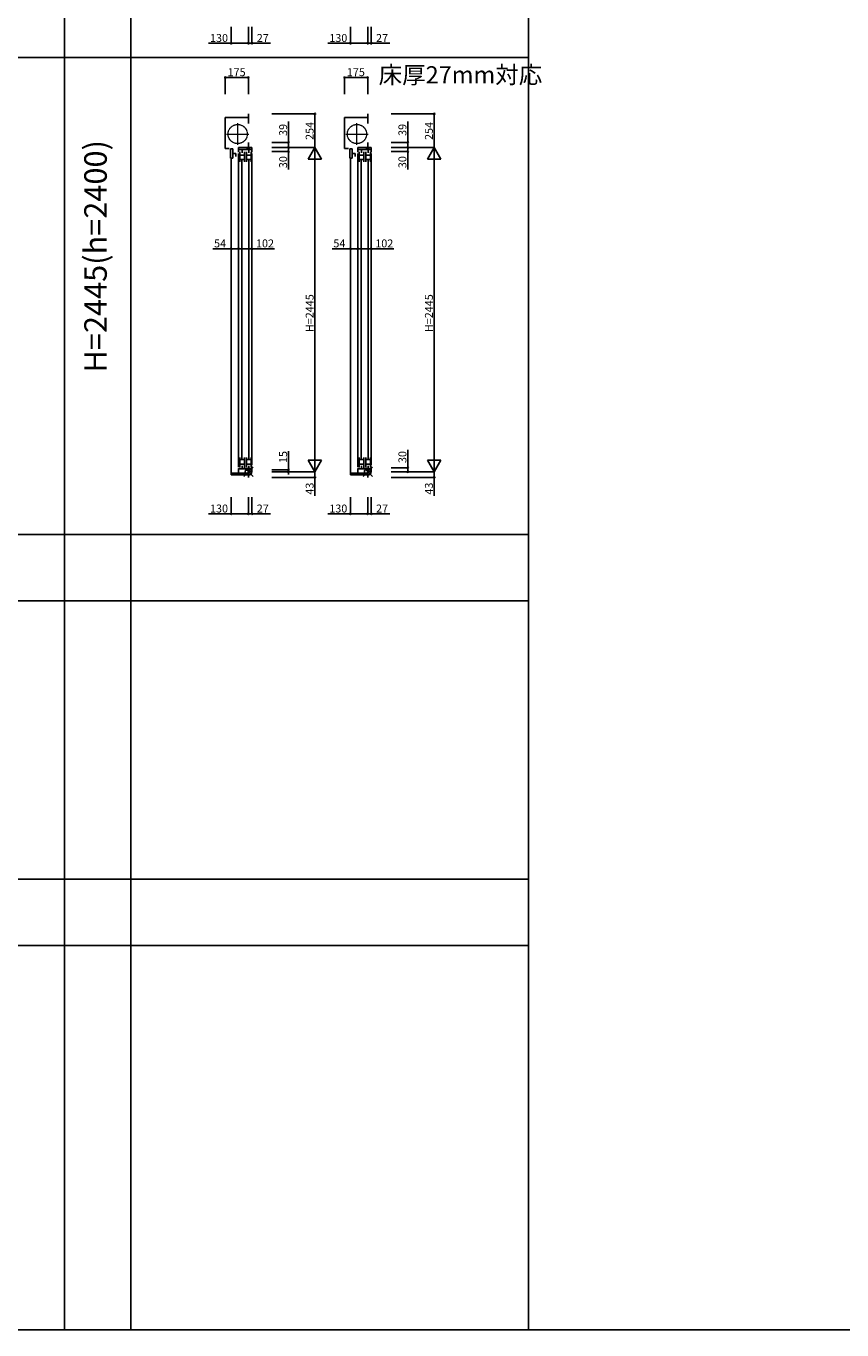
# Model space of a CAD drawing. Extents: x 0 to 27500, y 0 to 20000.
# Drawn here: x 15189 to 21344, y 0 to 9837 of the extents above; entities that cross this region are included whole.
import ezdxf
from ezdxf.enums import TextEntityAlignment as Align

# ---------------------------------------------------------------- set-up
doc = ezdxf.new("R2010")
doc.units = 0
doc.linetypes.add('YCENTER_1', pattern=[13, 10, -1, 1, -1])
doc.linetypes.add('YDIVIDE_1', pattern=[15, 10, -1, 1, -1, 1, -1])
doc.layers.get('0').update_dxf_attribs({"linetype": 'CONTINUOUS'})
for name, color, linetype in [('YKK_C1', 4, 'CONTINUOUS'), ('YKK_F1', 7, 'CONTINUOUS'), ('YKK_IN', 1, 'CONTINUOUS'), ('YKK_N1', 2, 'CONTINUOUS')]:
    doc.layers.add(name, color=color, linetype=linetype)
doc.styles.add('EXTFONT', font='txt.shx', dxfattribs={"height": 60, "bigfont": 'EXTFONT'})

msp = doc.modelspace()

# ---------------------------------------------------------------- linework, layer by layer
at = {"layer": 'YKK_C1'}
for p, q in [((16691.5, 9148.2), (16866.5, 9148.2)), ((16691.5, 9148.2), (16691.5, 8913.7)), ((16866.5, 9173.8), (16866.5, 9103)), ((17591.5, 9148.2), (17766.5, 9148.2)), ((17591.5, 9148.2), (17591.5, 8913.7)), ((17766.5, 9173.8), (17766.5, 9103)), ((16866.5, 8958.8), (16866.5, 8919.8)), ((17766.5, 8958.8), (17766.5, 8919.8)), ((16722.5, 8913.7), (16691.5, 8913.7)), ((16732.6, 8910.8), (16732.6, 8839.8)), ((16732.6, 8910.8), (16750.1, 8910.8)), ((16750.1, 8910.8), (16750.1, 8839.8)), ((16750.1, 8874.5), (16772.6, 8874.5)), ((16772.6, 8852.5), (16772.6, 8874.5)), ((16791.5, 8884.8), (16791.5, 8919.8)), ((16791.5, 8919.8), (16893.5, 8919.8)), ((16893.5, 8905.8), (16791.5, 8905.8)), ((16791.5, 8874.8), (16791.5, 6507.8)), ((16801, 8888.8), (16801, 8812.8)), ((16801.2, 8863.8), (16837, 8863.8)), ((16819, 8905.8), (16819, 8879.8)), ((16837, 8812.8), (16837, 8888.8)), ((16852, 8888.8), (16852, 8812.8)), ((16852, 8863.8), (16888, 8863.8)), ((16858.1, 8911), (16858.1, 8919.8)), ((16858.1, 8911), (16875.6, 8911)), ((16870, 8905.8), (16870, 8879.8)), ((16870, 8905.8), (16870, 8879.8)), ((16875.6, 8911), (16875.6, 8919.8)), ((16888, 8888.8), (16888, 8812.8)), ((16893.5, 8919.8), (16893.5, 8885.8)), ((16893.5, 8875.8), (16893.5, 6523.8)), ((17622.5, 8913.7), (17591.5, 8913.7)), ((17632.6, 8910.8), (17632.6, 8839.8)), ((17632.6, 8910.8), (17650.1, 8910.8)), ((17650.1, 8910.8), (17650.1, 8839.8)), ((17650.1, 8874.5), (17672.6, 8874.5)), ((17672.6, 8852.5), (17672.6, 8874.5)), ((17691.5, 8884.8), (17691.5, 8919.8)), ((17691.5, 8919.8), (17793.5, 8919.8)), ((17793.5, 8905.8), (17691.5, 8905.8)), ((17691.5, 8874.8), (17691.5, 6507.8)), ((17701, 8888.8), (17701, 8812.8)), ((17701.2, 8863.8), (17737, 8863.8)), ((17719, 8905.8), (17719, 8879.8)), ((17737, 8812.8), (17737, 8888.8)), ((17752, 8888.8), (17752, 8812.8)), ((17752, 8863.8), (17788, 8863.8)), ((17758.1, 8911), (17758.1, 8919.8)), ((17758.1, 8911), (17775.6, 8911)), ((17770, 8905.8), (17770, 8879.8)), ((17770, 8905.8), (17770, 8879.8)), ((17775.6, 8911), (17775.6, 8919.8)), ((17788, 8888.8), (17788, 8812.8)), ((17793.5, 8919.8), (17793.5, 8885.8)), ((17793.5, 8875.8), (17793.5, 6523.8)), ((16732.6, 8839.8), (16750.1, 8839.8)), ((16737.5, 8839.8), (16737.5, 6464.8)), ((16801.2, 8829.8), (16837, 8829.8)), ((16818, 6569.8), (16818, 8825.8)), ((16852, 8829.8), (16888, 8829.8)), ((16869, 6569.8), (16869, 8825.8)), ((17632.6, 8839.8), (17650.1, 8839.8)), ((17637.5, 8839.8), (17637.5, 6464.8)), ((17701.2, 8829.8), (17737, 8829.8)), ((17718, 6569.8), (17718, 8825.8)), ((17752, 8829.8), (17788, 8829.8)), ((17769, 6569.8), (17769, 8825.8)), ((16791.5, 6497.8), (16791.5, 6464.8)), ((16893.5, 6495.6), (16791.5, 6495.6)), ((16801, 6506.8), (16801, 6582.8)), ((16801.2, 6565.8), (16837, 6565.8)), ((16801.2, 6531.8), (16837, 6531.8)), ((16819, 6495.6), (16819, 6517.8)), ((16837, 6582.8), (16837, 6506.8)), ((16852, 6506.8), (16852, 6582.8)), ((16852, 6565.8), (16888, 6565.8)), ((16852, 6531.8), (16888, 6531.8)), ((16852.2, 6485.1), (16852.2, 6495.6)), ((16868.8, 6485.1), (16868.8, 6495.6)), ((16870, 6517.8), (16870, 6495.6)), ((16888, 6506.8), (16888, 6582.8)), ((16893.5, 6474.7), (16893.5, 6513.8)), ((17691.5, 6497.8), (17691.5, 6464.8)), ((17793.5, 6495.6), (17691.5, 6495.6)), ((17701, 6506.8), (17701, 6582.8)), ((17701.2, 6565.8), (17737, 6565.8)), ((17701.2, 6531.8), (17737, 6531.8)), ((17719, 6495.6), (17719, 6517.8)), ((17737, 6582.8), (17737, 6506.8)), ((17752, 6506.8), (17752, 6582.8)), ((17752, 6565.8), (17788, 6565.8)), ((17752, 6531.8), (17788, 6531.8)), ((17752.2, 6485.1), (17752.2, 6495.6)), ((17768.8, 6485.1), (17768.8, 6495.6)), ((17770, 6517.8), (17770, 6495.6)), ((17788, 6506.8), (17788, 6582.8)), ((17793.5, 6474.7), (17793.5, 6513.8)), ((16736.5, 6464.8), (16736.5, 6451.8)), ((16736.5, 6464.8), (16866.5, 6464.8)), ((16736.5, 6451.8), (16866.5, 6451.8)), ((16852.2, 6485.1), (16868.8, 6485.1)), ((16866.5, 6474.7), (16893.5, 6474.7)), ((16866.5, 6474.7), (16866.5, 6431.8)), ((17636.5, 6464.8), (17636.5, 6451.8)), ((17636.5, 6464.8), (17766.5, 6464.8)), ((17636.5, 6451.8), (17766.5, 6451.8)), ((17752.2, 6485.1), (17768.8, 6485.1)), ((17766.5, 6474.7), (17793.5, 6474.7)), ((17766.5, 6474.7), (17766.5, 6431.8))]:
    msp.add_line(p, q, dxfattribs=at)
at = {"layer": 'YKK_C1', "linetype": 'YCENTER_1', "lineweight": 13, "ltscale": 0.5}
for p, q in [((16785.5, 8940.1), (16785.5, 9104.4)), ((17685.5, 8940.1), (17685.5, 9104.4)), ((16702, 9022.2), (16869, 9022.2)), ((17602, 9022.2), (17769, 9022.2))]:
    msp.add_line(p, q, dxfattribs=at)
at = {"layer": 'YKK_C1', "linetype": 'YDIVIDE_1', "lineweight": 13, "ltscale": 0.5}
for centre in [(16785.5, 9022.2), (17685.5, 9022.2)]:
    msp.add_circle(centre, 72.5, dxfattribs=at)
at = {"layer": 'YKK_F1', "color": 7}
for p, q in [((15480, 0), (15480, 19500)), ((15980, 0), (15980, 19500)), ((18980, 0), (18980, 19500)), ((0, 9600), (18980, 9600)), ((0, 6000), (18980, 6000)), ((0, 5500), (18980, 5500)), ((0, 3400), (18980, 3400)), ((0, 2900), (18980, 2900)), ((0, 0), (27500, 0))]:
    msp.add_line(p, q, dxfattribs=at)
at = {"layer": 'YKK_IN'}
for p, q in [((16901.9, 6510.1), (16831.1, 6439.4)), ((16901.9, 6439.4), (16831.1, 6510.1)), ((17801.9, 6510.1), (17731.1, 6439.4)), ((17801.9, 6439.4), (17731.1, 6510.1))]:
    msp.add_line(p, q, dxfattribs=at)
for centre in [(16866.5, 6474.7), (17766.5, 6474.7)]:
    msp.add_circle(centre, 25, dxfattribs=at)
at = {"layer": 'YKK_N1'}
for p, q in [((16736.5, 9831.8), (16736.5, 9706.8)), ((16866.5, 9831.8), (16866.5, 9706.8)), ((16893.5, 9831.8), (16893.5, 9706.8)), ((17636.5, 9831.8), (17636.5, 9706.8)), ((17766.5, 9831.8), (17766.5, 9706.8)), ((17793.5, 9831.8), (17793.5, 9706.8)), ((16736.5, 9706.8), (16566.5, 9706.8)), ((16866.5, 9706.8), (16736.5, 9706.8)), ((16893.5, 9706.8), (16866.5, 9706.8)), ((16893.5, 9706.8), (17033.5, 9706.8)), ((17636.5, 9706.8), (17466.5, 9706.8)), ((17766.5, 9706.8), (17636.5, 9706.8)), ((17793.5, 9706.8), (17766.5, 9706.8)), ((17793.5, 9706.8), (17933.5, 9706.8)), ((16691.5, 9323.8), (16691.5, 9448.8)), ((16866.5, 9448.8), (16691.5, 9448.8)), ((16866.5, 9323.8), (16866.5, 9448.8)), ((17591.5, 9323.8), (17591.5, 9448.8)), ((17766.5, 9448.8), (17591.5, 9448.8)), ((17766.5, 9323.8), (17766.5, 9448.8)), ((17043.5, 9173.8), (17368.5, 9173.8)), ((17368.5, 9173.8), (17368.5, 8919.8)), ((17943.5, 9173.8), (18268.5, 9173.8)), ((18268.5, 9173.8), (18268.5, 8919.8)), ((17168.5, 8958.8), (17168.5, 9117.9)), ((18068.5, 8958.8), (18068.5, 9117.9)), ((17043.5, 8958.8), (17168.5, 8958.8)), ((17168.5, 8919.8), (17168.5, 8958.8)), ((17943.5, 8958.8), (18068.5, 8958.8)), ((18068.5, 8919.8), (18068.5, 8958.8)), ((17043.5, 8919.8), (17368.5, 8919.8)), ((17043.5, 8919.8), (17168.5, 8919.8)), ((17043.5, 8919.8), (17168.5, 8919.8)), ((17043.5, 8919.8), (17368.5, 8919.8)), ((17043.5, 8889.8), (17168.5, 8889.8)), ((17168.5, 8919.8), (17168.5, 8889.8)), ((17168.5, 8889.8), (17168.5, 8754.8)), ((17368.5, 6474.7), (17368.5, 8919.8)), ((17943.5, 8919.8), (18268.5, 8919.8)), ((17943.5, 8919.8), (18068.5, 8919.8)), ((17943.5, 8919.8), (18068.5, 8919.8)), ((17943.5, 8919.8), (18268.5, 8919.8)), ((17943.5, 8889.8), (18068.5, 8889.8)), ((18068.5, 8919.8), (18068.5, 8889.8)), ((18068.5, 8889.8), (18068.5, 8754.8)), ((18268.5, 6474.7), (18268.5, 8919.8)), ((16737.5, 8157.1), (16597.5, 8157.1)), ((16737.5, 8032.1), (16737.5, 8157.1)), ((16791.5, 8157.1), (16737.5, 8157.1)), ((16791.5, 8032.1), (16791.5, 8157.1)), ((16791.5, 8032.1), (16791.5, 8157.1)), ((16791.5, 8157.1), (16893.5, 8157.1)), ((16893.5, 8032.1), (16893.5, 8157.1)), ((16893.5, 8157.1), (17063.5, 8157.1)), ((17637.5, 8157.1), (17497.5, 8157.1)), ((17637.5, 8032.1), (17637.5, 8157.1)), ((17691.5, 8157.1), (17637.5, 8157.1)), ((17691.5, 8032.1), (17691.5, 8157.1)), ((17691.5, 8032.1), (17691.5, 8157.1)), ((17691.5, 8157.1), (17793.5, 8157.1)), ((17793.5, 8032.1), (17793.5, 8157.1)), ((17793.5, 8157.1), (17963.5, 8157.1)), ((17168.5, 6489.8), (17168.5, 6629.8)), ((18068.5, 6504.8), (18068.5, 6639.8)), ((17943.5, 6504.8), (18068.5, 6504.8)), ((18068.5, 6474.7), (18068.5, 6504.8)), ((17043.5, 6489.8), (17168.5, 6489.8)), ((17043.5, 6474.7), (17168.5, 6474.7)), ((17043.5, 6474.7), (17368.5, 6474.7)), ((17043.5, 6474.7), (17368.5, 6474.7)), ((17043.5, 6431.8), (17368.5, 6431.8)), ((17168.5, 6474.7), (17168.5, 6489.8)), ((17168.5, 6474.7), (17168.5, 6454.8)), ((17368.5, 6474.7), (17368.5, 6431.8)), ((17368.5, 6431.8), (17368.5, 6291.8)), ((17943.5, 6474.7), (18068.5, 6474.7)), ((17943.5, 6474.7), (18268.5, 6474.7)), ((17943.5, 6474.7), (18268.5, 6474.7)), ((17943.5, 6431.8), (18268.5, 6431.8)), ((18268.5, 6474.7), (18268.5, 6431.8)), ((18268.5, 6431.8), (18268.5, 6291.8)), ((16736.5, 6281.8), (16736.5, 6156.8)), ((16866.5, 6281.8), (16866.5, 6156.8)), ((16893.5, 6281.8), (16893.5, 6156.8)), ((17636.5, 6281.8), (17636.5, 6156.8)), ((17766.5, 6281.8), (17766.5, 6156.8)), ((17793.5, 6281.8), (17793.5, 6156.8)), ((16736.5, 6156.8), (16566.5, 6156.8)), ((16866.5, 6156.8), (16736.5, 6156.8)), ((16893.5, 6156.8), (16866.5, 6156.8)), ((16893.5, 6156.8), (17033.5, 6156.8)), ((17636.5, 6156.8), (17466.5, 6156.8)), ((17766.5, 6156.8), (17636.5, 6156.8)), ((17793.5, 6156.8), (17766.5, 6156.8)), ((17793.5, 6156.8), (17933.5, 6156.8))]:
    msp.add_line(p, q, dxfattribs=at)
at = {"layer": 'YKK_N1', "lineweight": -2}
for p, q in [((17368.5, 8919.8), (17318.5, 8833.1)), ((17368.5, 8919.8), (17418.5, 8833.1)), ((18268.5, 8919.8), (18218.5, 8833.1)), ((18268.5, 8919.8), (18318.5, 8833.1)), ((17318.5, 8833.1), (17418.5, 8833.1)), ((18218.5, 8833.1), (18318.5, 8833.1)), ((17368.5, 6474.7), (17318.5, 6561.4)), ((17418.5, 6561.4), (17318.5, 6561.4)), ((17368.5, 6474.7), (17418.5, 6561.4)), ((18268.5, 6474.7), (18218.5, 6561.4)), ((18318.5, 6561.4), (18218.5, 6561.4)), ((18268.5, 6474.7), (18318.5, 6561.4))]:
    msp.add_line(p, q, dxfattribs=at)
at = {"layer": 'YKK_N1', "linetype": 'ByBlock', "lineweight": -2}
for centre in [(16736.5, 9706.8), (16866.5, 9706.8), (16893.5, 9706.8), (17636.5, 9706.8), (17766.5, 9706.8), (17793.5, 9706.8), (16691.5, 9448.8), (16866.5, 9448.8), (17591.5, 9448.8), (17766.5, 9448.8), (17368.5, 9173.8), (18268.5, 9173.8), (17168.5, 8958.8), (18068.5, 8958.8), (17168.5, 8919.8), (17168.5, 8889.8), (18068.5, 8919.8), (18068.5, 8889.8), (16737.5, 8157.1), (16791.5, 8157.1), (16791.5, 8157.1), (16893.5, 8157.1), (17637.5, 8157.1), (17691.5, 8157.1), (17691.5, 8157.1), (17793.5, 8157.1), (17168.5, 6489.8), (18068.5, 6504.8), (17168.5, 6474.7), (17368.5, 6431.8), (18068.5, 6474.7), (18268.5, 6431.8), (16736.5, 6156.8), (16866.5, 6156.8), (16893.5, 6156.8), (17636.5, 6156.8), (17766.5, 6156.8), (17793.5, 6156.8)]:
    msp.add_circle(centre, 5, dxfattribs=at)

# ---------------------------------------------------------------- texts
at = {"color": 3, "style": 'EXTFONT'}
msp.add_text('床厚27mm対応', height=130, dxfattribs=at).set_placement((17849, 9403.9))
msp.add_text('H=2445(h=2400)', height=170, rotation=90, dxfattribs=at).set_placement((15735, 8100), align=Align.MIDDLE)
at = {"layer": 'YKK_N1'}
for s, p in [('130', (16576.5, 9716.8)), ('27', (16929.5, 9716.8)), ('130', (17476.5, 9716.8)), ('27', (17829.5, 9716.8)), ('175', (16709, 9458.8)), ('175', (17609, 9458.8)), ('54', (16607.5, 8167.1)), ('102', (16923.5, 8167.1)), ('54', (17507.5, 8167.1)), ('102', (17823.5, 8167.1)), ('130', (16576.5, 6166.8)), ('27', (16929.5, 6166.8)), ('130', (17476.5, 6166.8)), ('27', (17829.5, 6166.8))]:
    msp.add_text(s, height=60, dxfattribs=at).set_placement(p)
for s, p in [('39', (17158.5, 9007.9)), ('254', (17358.5, 8977.9)), ('39', (18058.5, 9007.9)), ('254', (18258.5, 8977.9)), ('30', (17158.5, 8764.8)), ('30', (18058.5, 8764.8)), ('H=2445', (17358.5, 7527.2)), ('H=2445', (18258.5, 7527.2)), ('15', (17158.5, 6539.8)), ('30', (18058.5, 6539.8)), ('43', (17358.5, 6301.8)), ('43', (18258.5, 6301.8))]:
    msp.add_text(s, height=60, rotation=90, dxfattribs=at).set_placement(p)

doc.saveas('drawing.dxf')
